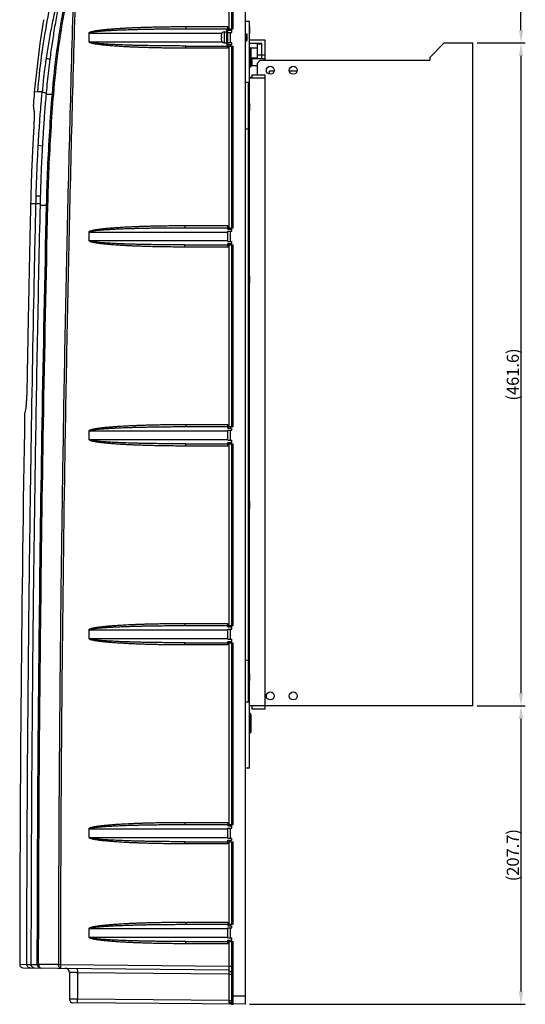
# Model space of a CAD drawing. Units: millimetres. Extents: x -1 to 4792, y -2 to 1998.
# Drawn here: x 3902 to 4254, y 892 to 1577 of the extents above; entities that cross this region are included whole.
import ezdxf

# ---------------------------------------------------------------- set-up
doc = ezdxf.new("R2010")
doc.units = ezdxf.units.MM
doc.dimstyles.get("Standard").update_dxf_attribs({"dimscale": 3, "dimtxt": 2.8, "dimasz": 3, "dimexe": 1, "dimexo": 1, "dimgap": 0.5, "dimtad": 1, "dimdec": 1, "dimzin": 0, "dimdsep": 46, "dimtxsty": 'Standard', "dimcen": -1, "dimclrd": 7, "dimclre": 7, "dimclrt": 7, "dimadec": 0, "dimazin": 0, "dimtfac": 1, "dimtdec": 1, "dimtmove": 0, "dimatfit": 3, "dimfxl": 0, "dimtolj": 1, "dimtzin": 0, "dimarcsym": 0})

# ---------------------------------------------------------------- blocks, each defined once
blk = doc.blocks.new('*D48')
at = {"color": 7, "lineweight": -2}
for p, q in [((4220.29, 1099.41), (4253.88, 1099.41)), ((4250.88, 1090.41), (4250.88, 900.71)), ((4061.79, 891.71), (4253.88, 891.71))]:
    blk.add_line(p, q, dxfattribs=at)
at = {"color": 7}
for points in [[(4249.38, 1090.41), (4252.38, 1090.41), (4250.88, 1099.41)], [(4249.38, 900.71), (4252.38, 900.71), (4250.88, 891.71)]]:
    blk.add_solid(points, dxfattribs=at)
at = {"layer": 'DEFPOINTS', "color": 0}
for p in [(4217.29, 1099.41), (4058.79, 891.71), (4250.88, 891.71)]:
    blk.add_point(p, dxfattribs=at)
at = {"color": 7, "insert": (4245.18, 995.56), "char_height": 8.4, "attachment_point": 5, "rotation": 90}
blk.add_mtext('\\A1;(207.7)', dxfattribs=at)
blk = doc.blocks.new('*D49')
at = {"color": 7, "lineweight": -2}
for p, q in [((4061.79, 1642.51), (4253.88, 1642.51)), ((4250.88, 1570.01), (4250.88, 1633.51)), ((4220.29, 1561.01), (4253.88, 1561.01))]:
    blk.add_line(p, q, dxfattribs=at)
at = {"color": 7}
for points in [[(4249.38, 1633.51), (4252.38, 1633.51), (4250.88, 1642.51)], [(4249.38, 1570.01), (4252.38, 1570.01), (4250.88, 1561.01)]]:
    blk.add_solid(points, dxfattribs=at)
at = {"layer": 'DEFPOINTS', "color": 0}
for p in [(4058.79, 1642.51), (4250.88, 1642.51), (4217.29, 1561.01)]:
    blk.add_point(p, dxfattribs=at)
at = {"color": 7, "insert": (4245.18, 1601.76), "char_height": 8.4, "attachment_point": 5, "rotation": 90}
blk.add_mtext('\\A1;(81.5)', dxfattribs=at)
blk = doc.blocks.new('*D50')
at = {"color": 7, "lineweight": -2}
for p, q in [((4220.29, 1561.01), (4253.88, 1561.01)), ((4250.88, 1552.01), (4250.88, 1108.41)), ((4220.29, 1099.41), (4253.88, 1099.41))]:
    blk.add_line(p, q, dxfattribs=at)
at = {"color": 7}
for points in [[(4249.38, 1552.01), (4252.38, 1552.01), (4250.88, 1561.01)], [(4249.38, 1108.41), (4252.38, 1108.41), (4250.88, 1099.41)]]:
    blk.add_solid(points, dxfattribs=at)
at = {"layer": 'DEFPOINTS', "color": 0}
for p in [(4217.29, 1561.01), (4217.29, 1099.41), (4250.88, 1099.41)]:
    blk.add_point(p, dxfattribs=at)
at = {"color": 7, "insert": (4245.18, 1330.21), "char_height": 8.4, "attachment_point": 5, "rotation": 90}
blk.add_mtext('\\A1;(461.6)', dxfattribs=at)

msp = doc.modelspace()

# ---------------------------------------------------------------- linework, layer by layer
at = {"color": 7, "linetype": 'Continuous'}
for p, q in [((4049.39, 1570.91), (4049.39, 1641.42)), ((4050.38, 1570.91), (4050.38, 1642.42)), ((4058.79, 1642.51), (4058.79, 891.71)), ((4047.51, 1619.22), (4047.51, 1570.91)), ((4017.38, 1572.43), (4046.69, 1572.43)), ((4017.48, 1570.91), (4050.38, 1570.91)), ((4045.69, 1569.91), (4045.69, 1559.91)), ((4045.69, 1569.91), (4049.39, 1569.91)), ((4046.69, 1568.45), (4046.69, 1572.43)), ((4048.66, 1569.91), (4048.66, 1570.91)), ((4049.39, 1568.41), (4049.39, 1569.91)), ((4061.79, 1576.01), (4058.79, 1576.01)), ((4061.79, 1056.11), (4061.79, 1576.01)), ((4061.79, 1572.41), (4062.09, 1572.41)), ((4062.09, 1567.61), (4062.09, 1572.41)), ((3950.07, 1567.91), (4042.6, 1567.91)), ((3950.07, 1562.09), (3950.07, 1567.74)), ((4042.19, 1566.64), (4042.19, 1565.41)), ((4042.19, 1565.41), (4042.21, 1565.41)), ((4042.19, 1564.41), (4042.19, 1563.18)), ((4042.21, 1564.41), (4042.19, 1564.41)), ((4042.2, 1566.91), (4042.21, 1566.91)), ((4044.19, 1568.71), (4044.19, 1561.11)), ((4044.19, 1568.71), (4045.69, 1568.71)), ((4046.69, 1561.41), (4046.69, 1568.41)), ((4046.69, 1568.41), (4049.39, 1568.41)), ((4048.66, 1561.41), (4048.66, 1568.41)), ((4058.79, 1567.41), (4059.79, 1567.41)), ((4059.79, 1562.41), (4059.79, 1567.41)), ((4060.29, 1566.91), (4059.79, 1567.41)), ((4060.29, 1562.91), (4060.29, 1566.91)), ((4061.79, 1567.61), (4062.09, 1567.61)), ((4072.79, 1563.01), (4061.79, 1563.01)), ((4072.79, 1549.01), (4072.79, 1563.01)), ((3950.07, 1561.91), (4042.6, 1561.91)), ((4046.69, 1557.39), (4017.38, 1557.39)), ((4017.48, 1558.91), (4050.38, 1558.91)), ((4042.21, 1562.91), (4042.2, 1562.91)), ((4044.19, 1561.11), (4045.69, 1561.11)), ((4045.69, 1559.91), (4049.39, 1559.91)), ((4046.69, 1561.41), (4049.39, 1561.41)), ((4046.69, 1557.39), (4046.69, 1561.38)), ((4047.39, 1558.91), (4047.39, 1432.41)), ((4048.66, 1558.91), (4048.66, 1559.91)), ((4049.39, 1559.91), (4049.39, 1561.41)), ((4049.39, 1432.41), (4049.39, 1558.91)), ((4050.38, 1432.41), (4050.38, 1558.91)), ((4058.79, 1562.41), (4059.79, 1562.41)), ((4060.29, 1562.91), (4059.79, 1562.41)), ((4070.49, 1560.71), (4061.79, 1560.71)), ((4062.53, 1557.55), (4061.79, 1557.95)), ((4062.53, 1557.55), (4062.53, 1544.27)), ((4067.29, 1557.51), (4062.53, 1557.51)), ((4062.79, 1557.11), (4062.79, 1544.71)), ((4067.29, 1550.01), (4067.29, 1560.21)), ((4070.49, 1560.21), (4067.29, 1560.21)), ((4070.49, 1550.01), (4070.49, 1560.71)), ((4197.29, 1561.01), (4187.29, 1551.01)), ((4197.29, 1561.01), (4217.29, 1561.01)), ((4217.29, 1099.41), (4217.29, 1561.01)), ((3920.21, 1550.65), (3922.76, 1549.61)), ((4062.79, 1550.69), (4067.29, 1550.69)), ((4062.79, 1550.2), (4067.29, 1550.2)), ((4063.49, 1550.01), (4063.49, 1545.01)), ((4072.79, 1550.01), (4063.49, 1550.01)), ((4072.79, 1552.51), (4067.29, 1552.51)), ((4187.29, 1551.01), (4187.29, 1549.01)), ((4062.53, 1544.27), (4061.79, 1543.87)), ((4067.29, 1545.01), (4063.49, 1545.01)), ((4069.29, 1549.01), (4067.29, 1547.01)), ((4067.29, 1538.71), (4067.29, 1547.01)), ((4069.29, 1549.01), (4187.29, 1549.01)), ((4063.49, 1536.91), (4061.79, 1536.91)), ((4072.79, 1536.41), (4061.79, 1536.41)), ((4063.49, 1538.71), (4063.49, 1536.41)), ((4072.79, 1538.71), (4063.49, 1538.71)), ((4072.79, 1097.11), (4072.79, 1538.71)), ((4075.79, 1539.36), (4075.79, 1541.51)), ((4075.79, 1541.51), (4078.94, 1541.51)), ((4089.64, 1541.51), (4094.94, 1541.51)), ((4061.09, 1533.41), (4058.79, 1533.41)), ((4061.09, 1102.41), (4061.09, 1533.41)), ((3914.13, 1526.9), (3911.94, 1526.69)), ((3917.42, 1526.9), (3914.13, 1526.9)), ((3917.42, 1526.9), (3920.22, 1526.11)), ((3920.13, 1525.39), (3924.51, 1525.39)), ((3911.93, 1513.73), (3911.3, 1517.99)), ((4061.79, 1518.81), (4062.09, 1518.81)), ((4062.09, 1514.01), (4062.09, 1518.81)), ((4061.79, 1514.01), (4062.09, 1514.01)), ((4061.79, 1501.01), (4058.79, 1501.01)), ((3914.7, 1489.89), (3917.46, 1489.5)), ((3913.24, 1454.69), (3916, 1454.62)), ((3909.62, 1449.37), (3913.11, 1449.37)), ((3913.11, 1449.37), (3915.87, 1449.31)), ((3915.94, 1448.15), (3920.5, 1448.15)), ((4016.79, 1433.89), (4046.69, 1433.89)), ((4046.69, 1431.41), (4046.69, 1433.89)), ((3950.07, 1429.41), (4046.69, 1429.41)), ((3950.07, 1423.58), (3950.07, 1429.27)), ((4016.88, 1432.41), (4050.38, 1432.41)), ((4046.69, 1431.41), (4049.39, 1431.41)), ((4046.69, 1422.91), (4046.69, 1429.91)), ((4046.69, 1429.91), (4049.39, 1429.91)), ((4048.66, 1431.41), (4048.66, 1432.41)), ((4048.66, 1422.91), (4048.66, 1429.91)), ((4049.39, 1429.91), (4049.39, 1431.41)), ((3950.07, 1423.41), (4046.69, 1423.41)), ((4016.88, 1420.41), (4050.38, 1420.41)), ((4046.69, 1422.91), (4049.39, 1422.91)), ((4046.69, 1418.93), (4046.69, 1421.41)), ((4046.69, 1421.41), (4049.39, 1421.41)), ((4047.39, 1420.41), (4047.39, 1293.91)), ((4048.66, 1420.41), (4048.66, 1421.41)), ((4049.39, 1421.41), (4049.39, 1422.91)), ((4049.39, 1293.91), (4049.39, 1420.41)), ((4050.38, 1293.91), (4050.38, 1420.41)), ((4046.69, 1418.93), (4016.79, 1418.93)), ((4061.79, 1398.81), (4062.09, 1398.81)), ((4062.09, 1394.01), (4062.09, 1398.81)), ((4061.79, 1394.01), (4062.09, 1394.01)), ((3950.07, 1290.91), (4046.69, 1290.91)), ((3950.07, 1285.09), (3950.07, 1290.74)), ((4017.38, 1295.43), (4046.69, 1295.43)), ((4017.48, 1293.91), (4050.38, 1293.91)), ((4046.69, 1292.91), (4046.69, 1295.43)), ((4046.69, 1292.91), (4049.39, 1292.91)), ((4046.69, 1284.41), (4046.69, 1291.41)), ((4046.69, 1291.41), (4049.39, 1291.41)), ((4048.66, 1292.91), (4048.66, 1293.91)), ((4048.66, 1284.41), (4048.66, 1291.41)), ((4049.39, 1291.41), (4049.39, 1292.91)), ((3950.07, 1284.91), (4046.69, 1284.91)), ((4046.69, 1284.41), (4049.39, 1284.41)), ((4046.69, 1280.39), (4046.69, 1282.91)), ((4046.69, 1282.91), (4049.39, 1282.91)), ((4048.66, 1281.91), (4048.66, 1282.91)), ((4049.39, 1282.91), (4049.39, 1284.41)), ((4046.69, 1280.39), (4017.38, 1280.39)), ((4017.48, 1281.91), (4050.38, 1281.91)), ((4047.39, 1281.91), (4047.39, 1155.41)), ((4049.39, 1155.41), (4049.39, 1281.91)), ((4050.38, 1155.41), (4050.38, 1281.91)), ((4061.79, 1241.81), (4062.09, 1241.81)), ((4062.09, 1237.01), (4062.09, 1241.81)), ((4061.79, 1237.01), (4062.09, 1237.01)), ((3950.07, 1152.41), (4046.69, 1152.41)), ((3950.07, 1146.58), (3950.07, 1152.27)), ((4016.79, 1156.89), (4046.69, 1156.89)), ((4016.88, 1155.41), (4050.38, 1155.41)), ((4046.69, 1154.41), (4046.69, 1156.89)), ((4046.69, 1154.41), (4049.39, 1154.41)), ((4046.69, 1145.91), (4046.69, 1152.91)), ((4046.69, 1152.91), (4049.39, 1152.91)), ((4048.66, 1154.41), (4048.66, 1155.41)), ((4048.66, 1145.91), (4048.66, 1152.91)), ((4049.39, 1152.91), (4049.39, 1154.41)), ((3950.07, 1146.41), (4046.69, 1146.41)), ((4046.69, 1145.91), (4049.39, 1145.91)), ((4049.39, 1144.41), (4049.39, 1145.91)), ((4046.69, 1141.93), (4016.79, 1141.93)), ((4016.88, 1143.41), (4050.38, 1143.41)), ((4046.69, 1141.93), (4046.69, 1144.41)), ((4046.69, 1144.41), (4049.39, 1144.41)), ((4047.39, 1143.41), (4047.39, 1016.91)), ((4048.66, 1143.41), (4048.66, 1144.41)), ((4049.39, 1016.91), (4049.39, 1143.41)), ((4050.38, 1016.91), (4050.38, 1143.41)), ((4061.79, 1131.11), (4058.79, 1131.11)), ((4061.79, 1121.81), (4062.09, 1121.81)), ((4062.09, 1117.01), (4062.09, 1121.81)), ((4061.79, 1117.01), (4062.09, 1117.01)), ((4058.79, 1102.41), (4061.09, 1102.41)), ((4217.29, 1099.41), (4061.79, 1099.41)), ((4063.49, 1099.41), (4063.49, 1097.11)), ((4072.79, 1097.11), (4063.49, 1097.11)), ((4062.53, 1093.95), (4061.79, 1094.35)), ((4062.53, 1093.95), (4062.53, 1080.67)), ((4062.79, 1093.51), (4062.79, 1081.11)), ((4062.53, 1080.67), (4061.79, 1080.27)), ((4061.79, 1056.11), (4058.79, 1056.11)), ((4016.79, 1018.39), (4046.69, 1018.39)), ((4016.88, 1016.91), (4050.38, 1016.91)), ((4046.69, 1018.39), (4046.69, 1015.91)), ((4046.69, 1015.91), (4049.39, 1015.91)), ((4048.66, 1015.91), (4048.66, 1016.91)), ((4049.39, 1014.41), (4049.39, 1015.91)), ((3950.07, 1013.91), (4046.69, 1013.91)), ((3950.07, 1008.08), (3950.07, 1013.77)), ((3950.07, 1007.91), (4046.69, 1007.91)), ((4046.69, 1007.41), (4046.69, 1014.41)), ((4046.69, 1014.41), (4049.39, 1014.41)), ((4048.66, 1007.41), (4048.66, 1014.41)), ((4046.69, 1003.43), (4016.79, 1003.43)), ((4016.88, 1004.91), (4050.38, 1004.91)), ((4046.69, 1007.41), (4049.39, 1007.41)), ((4046.69, 1003.43), (4046.69, 1005.91)), ((4046.69, 1005.91), (4049.39, 1005.91)), ((4047.39, 1004.91), (4047.39, 947.41)), ((4048.66, 1004.91), (4048.66, 1005.91)), ((4049.39, 1005.91), (4049.39, 1007.41)), ((4049.39, 947.41), (4049.39, 1004.91)), ((4050.38, 947.41), (4050.38, 1004.91)), ((4017.38, 948.93), (4046.69, 948.93)), ((4017.48, 947.41), (4050.38, 947.41)), ((4046.69, 948.93), (4046.69, 946.41)), ((4046.69, 946.41), (4049.39, 946.41)), ((4048.66, 946.41), (4048.66, 947.41)), ((4049.39, 944.91), (4049.39, 946.41)), ((3950.07, 944.41), (4046.69, 944.41)), ((3950.07, 938.59), (3950.07, 944.24)), ((4046.69, 944.91), (4049.39, 944.91)), ((4046.69, 937.91), (4046.69, 944.91)), ((4048.66, 937.91), (4048.66, 944.91)), ((3950.07, 938.41), (4046.69, 938.41)), ((4046.69, 933.89), (4017.38, 933.89)), ((4017.48, 935.41), (4050.38, 935.41)), ((4046.69, 937.91), (4049.39, 937.91)), ((4046.69, 936.41), (4049.39, 936.41)), ((4046.69, 933.89), (4046.69, 936.41)), ((4047.39, 935.41), (4047.39, 918.31)), ((4048.66, 935.41), (4048.66, 936.41)), ((4049.39, 936.41), (4049.39, 937.91)), ((4049.39, 892.79), (4049.39, 935.41)), ((4050.38, 897.71), (4050.38, 935.41)), ((3901.77, 919.56), (3906.73, 919.52)), ((3906.73, 919.52), (3909.6, 919.5)), ((3909.6, 919.5), (3914.03, 919.46)), ((3914.03, 919.46), (3914.96, 919.46)), ((3928.74, 919.34), (3914.96, 919.46)), ((3928.74, 919.34), (3930.12, 919.33)), ((3930.12, 919.33), (4047.39, 918.31)), ((3904.24, 917.06), (4047.27, 915.81)), ((3936.39, 913.81), (3936.39, 895.26)), ((3941.97, 913.73), (3941.97, 895.23)), ((4047.4, 912.81), (3941.97, 913.73)), ((4047.27, 915.81), (4049.39, 913.67)), ((4047.39, 918.31), (4049.39, 918.31)), ((4047.4, 912.81), (4049.39, 912.81)), ((4047.4, 912.81), (4047.4, 894.31)), ((4058.79, 891.71), (3938.87, 892.76)), ((4047.4, 894.31), (3941.97, 895.23)), ((4047.4, 894.31), (4049.39, 894.31)), ((4047.4, 893.49), (4049.39, 892.78)), ((4049.39, 897.71), (4058.79, 897.71)), ((4050.38, 894.16), (4050.38, 897.71)), ((4050.38, 891.79), (4050.38, 894.16))]:
    msp.add_line(p, q, dxfattribs=at)
msp.add_lwpolyline([(3918.34, 1577.21), (3915.71, 1560.68), (3911.94, 1526.68)], dxfattribs=at)
for centre in [(4076.29, 1542.01), (4092.29, 1542.01), (4076.29, 1106.41), (4092.29, 1106.41)]:
    msp.add_circle(centre, 2.75, dxfattribs=at)
for centre, radius, start, end in [((4044.19, 1566.71), 2, 90, 174.26083), ((4044.19, 1563.11), 2, 185.73917, 270), ((4062.29, 1557.11), 0.5, 0, 61.50436), ((4062.29, 1544.71), 0.5, 298.49564, 0), ((5357.13, 1416.33), 1449.4, 175.63227, 175.97821), ((28367.36, 891.71), 24465.61, 179.036773, 179.934775), ((4062.29, 1093.51), 0.5, 0, 61.50436), ((4062.29, 1081.11), 0.5, 298.49564, 0), ((3904.27, 919.56), 2.5, 179.93477, 269.5), ((3933.39, 913.81), 3, 0.00001, 89.5), ((3938.89, 895.26), 2.5, 180, 269.5), ((4050.39, 892.79), 1, 180, 269.5)]:
    msp.add_arc(centre, radius, start, end, dxfattribs=at)
for points, start_tangent, end_tangent in [([(3932.16, 1623.83), (3920.73, 1576.16), (3914.13, 1526.9)], (-0.282933, -0.95914), (-0.08353, -0.996505)), ([(3924.51, 1525.39), (3927.72, 1555.42), (3932.48, 1585.27), (3938.79, 1614.82)], (0.080483, 0.996756), (0.234432, 0.972133)), ([(3925.43, 1525.25), (3928.63, 1555.16), (3933.37, 1584.9), (3939.66, 1614.36)], (0.0805, 0.996755), (0.234476, 0.972122)), ([(3939.66, 1614.36), (3935.03, 1440.52), (3931.67, 1266.73), (3929.57, 1093), (3929.25, 1050.22)], (-0.030273, -0.999542), (-0.006637, -0.999978)), ([(3941.04, 1614.32), (3936.41, 1440.49), (3933.05, 1266.71), (3931.11, 1110.23)], (-0.030266, -0.999542), (-0.009148, -0.999958)), ([(3926.58, 1584.71), (3924.14, 1573.42), (3922.02, 1562.06), (3920.21, 1550.65)], (-0.224504, -0.974473), (-0.143528, -0.989646)), ([(3928.14, 1583.75), (3926.12, 1572.39), (3924.33, 1561.01), (3922.76, 1549.61)], (-0.184741, -0.982787), (-0.126828, -0.991925)), ([(3950.07, 1567.74), (3950.12, 1568.12), (3950.43, 1568.44), (3950.92, 1568.64), (3951.44, 1568.84), (3952, 1569), (3952.59, 1569.15), (3953.21, 1569.29), (3953.85, 1569.41), (3954.52, 1569.54), (3955.22, 1569.65), (3955.96, 1569.77), (3956.73, 1569.88), (3957.54, 1569.99), (3958.41, 1570.1), (3959.35, 1570.21), (3960.37, 1570.32), (3961.48, 1570.43), (3962.7, 1570.55), (3964.03, 1570.67), (3965.5, 1570.8), (3967.11, 1570.92), (3968.87, 1571.05), (3970.78, 1571.18), (3972.86, 1571.3), (3975.13, 1571.43), (3977.6, 1571.56), (3980.24, 1571.68), (3982.97, 1571.8), (3985.79, 1571.9), (3988.73, 1572), (3991.86, 1572.1), (3995.22, 1572.18), (3998.86, 1572.26), (4002.85, 1572.33), (4007.23, 1572.38), (4012.06, 1572.42), (4017.38, 1572.43)], (-0.137839, 0.990455), (1, 0)), ([(3952.42, 1568.69), (3953.04, 1568.78), (3953.68, 1568.87), (3954.35, 1568.96), (3955.05, 1569.04), (3955.78, 1569.12), (3956.54, 1569.19), (3957.35, 1569.26), (3958.21, 1569.34), (3959.14, 1569.41), (3960.15, 1569.49), (3961.25, 1569.56), (3962.45, 1569.64), (3963.77, 1569.72), (3965.23, 1569.81), (3966.82, 1569.89), (3968.57, 1569.97), (3970.48, 1570.06), (3972.56, 1570.15), (3974.82, 1570.23), (3977.29, 1570.32), (3979.95, 1570.4), (3982.71, 1570.48), (3985.56, 1570.55), (3988.53, 1570.62), (3991.68, 1570.68), (3995.07, 1570.74), (3998.75, 1570.79), (4002.77, 1570.84), (4007.2, 1570.88), (4012.08, 1570.9), (4017.48, 1570.91)], (0.986313, 0.164881), (1, 0)), ([(4017.38, 1572.43), (4017.39, 1571.67), (4017.43, 1571.12), (4017.48, 1570.91)], (0, -1), (1, 0)), ([(3950.12, 1567.91), (3950.35, 1568.16), (3950.77, 1568.33), (3951.28, 1568.47), (3951.84, 1568.58), (3952.42, 1568.69)], (0.406735, 0.913546), (0.986313, 0.164881)), ([(4042.2, 1566.79), (4042.19, 1566.73)], (-0.069185, -0.997604), (-0.042298, -0.999105)), ([(4042.19, 1566.73), (4042.19, 1566.64)], (-0.042298, -0.999105), (0, -1)), ([(4042.19, 1563.18), (4042.19, 1563.09)], (0, -1), (0.042298, -0.999105)), ([(4042.19, 1563.09), (4042.2, 1563.03)], (0.042298, -0.999105), (0.069185, -0.997604)), ([(4042.21, 1566.91), (4042.2, 1566.82)], (-0.126936, -0.991911), (-0.084669, -0.996409)), ([(4042.2, 1566.82), (4042.2, 1566.79)], (-0.084669, -0.996409), (-0.069185, -0.997604)), ([(4042.21, 1565.41), (4042.2, 1565.29)], (-0.031976, -0.999489), (-0.021788, -0.999763)), ([(4042.2, 1565.29), (4042.2, 1565.16), (4042.2, 1565.04), (4042.2, 1564.91), (4042.2, 1564.79), (4042.2, 1564.66), (4042.2, 1564.54)], (-0.021788, -0.999763), (0.021788, -0.999763)), ([(4042.2, 1564.54), (4042.21, 1564.41)], (0.021788, -0.999763), (0.031976, -0.999489)), ([(4042.2, 1563.03), (4042.2, 1563)], (0.069185, -0.997604), (0.084669, -0.996409)), ([(4042.2, 1563), (4042.21, 1562.91)], (0.084669, -0.996409), (0.126936, -0.991911)), ([(4017.38, 1557.39), (4011.64, 1557.41), (4006.26, 1557.45), (4001.31, 1557.52), (3996.79, 1557.61), (3992.68, 1557.71), (3988.94, 1557.81), (3985.53, 1557.93), (3982.41, 1558.05), (3979.54, 1558.17), (3976.88, 1558.3), (3974.4, 1558.43), (3972.06, 1558.57), (3969.83, 1558.71), (3967.73, 1558.86), (3965.76, 1559.01), (3963.95, 1559.16), (3962.29, 1559.31), (3960.77, 1559.46), (3959.37, 1559.61), (3958.08, 1559.77), (3956.88, 1559.93), (3955.74, 1560.09), (3954.67, 1560.26), (3953.68, 1560.44), (3952.79, 1560.63), (3951.98, 1560.84), (3951.19, 1561.05), (3950.43, 1561.45), (3950.07, 1562.09)], (-1, 0.000001), (-0.214892, 0.976638)), ([(4017.48, 1558.91), (4011.79, 1558.92), (4006.45, 1558.95), (4001.53, 1559), (3997.04, 1559.05), (3992.94, 1559.12), (3989.22, 1559.19), (3985.82, 1559.26), (3982.71, 1559.34), (3979.85, 1559.42), (3977.2, 1559.51), (3974.72, 1559.59), (3972.39, 1559.68), (3970.16, 1559.78), (3968.06, 1559.87), (3966.1, 1559.97), (3964.28, 1560.07), (3962.61, 1560.17), (3961.09, 1560.27), (3959.68, 1560.37), (3958.39, 1560.47), (3957.18, 1560.58), (3956.04, 1560.68), (3954.97, 1560.79), (3953.97, 1560.91), (3953.07, 1561.03), (3952.25, 1561.16), (3951.47, 1561.31), (3950.68, 1561.53), (3950.12, 1561.91)], (-1, 0), (-0.6869, 0.726752)), ([(4017.38, 1557.39), (4017.39, 1558.15), (4017.43, 1558.71), (4017.48, 1558.91)], (0, 1), (1, 0)), ([(3920.19, 1550.65), (3919.82, 1548.02), (3919.13, 1542.75), (3918.2, 1534.82), (3917.66, 1529.54), (3917.42, 1526.9)], (-0.141876, -0.989884), (-0.08977, -0.995963)), ([(3922.76, 1549.61), (3921.81, 1541.78), (3920.96, 1533.94), (3920.22, 1526.11)], (-0.12683, -0.991925), (-0.088316, -0.996092)), ([(3914.7, 1489.89), (3914.95, 1494.01), (3915.47, 1502.25), (3916.38, 1514.59), (3917.06, 1522.8), (3917.42, 1526.9)], (0.05666, 0.998394), (0.089777, 0.995962)), ([(3920.13, 1525.39), (3919.15, 1513.45), (3918.29, 1501.48), (3917.56, 1489.5)], (-0.087184, -0.996192), (-0.056009, -0.99843)), ([(3920.22, 1526.11), (3920.18, 1525.74), (3920.15, 1525.39)], (-0.088165, -0.996106), (-0.086797, -0.996226)), ([(3920.5, 1448.15), (3921.34, 1473.94), (3922.68, 1499.69), (3924.51, 1525.39)], (0.023295, 0.999729), (0.080498, 0.996755)), ([(3921.42, 1448.13), (3922.27, 1473.87), (3923.61, 1499.58), (3925.43, 1525.25)], (0.0233, 0.999729), (0.080495, 0.996755)), ([(3924.51, 1525.39), (3924.68, 1525.35), (3924.99, 1525.3), (3925.43, 1525.25)], (0.929638, -0.368474), (0.993355, -0.11509)), ([(3911.61, 1499.03), (3911.79, 1502.42), (3911.92, 1505.65), (3912, 1508.53), (3912.03, 1510.91), (3912.03, 1511.92), (3912.02, 1512.33), (3912.01, 1512.75)], (0.057139, 0.998366), (-0.038368, 0.999264)), ([(3912.01, 1512.75), (3912, 1512.93), (3911.99, 1513.08), (3911.97, 1513.35), (3911.93, 1513.73)], (-0.038368, 0.999264), (-0.146707, 0.98918)), ([(3910.86, 1484.73), (3910.87, 1484.87), (3910.88, 1485.01), (3910.89, 1485.27), (3910.91, 1485.77), (3910.94, 1486.28), (3910.96, 1486.74), (3911.01, 1487.7), (3911.05, 1488.59), (3911.15, 1490.45), (3911.23, 1492.16), (3911.43, 1495.73), (3911.61, 1499.03)], (0.047259, 0.998883), (0.057139, 0.998366)), ([(3913.24, 1454.69), (3913.35, 1458.6), (3913.61, 1466.43), (3914.1, 1478.16), (3914.49, 1485.98), (3914.7, 1489.89)], (0.026606, 0.999646), (0.056655, 0.998394)), ([(3917.56, 1489.5), (3916.96, 1477.88), (3916.48, 1466.25), (3916.11, 1454.61)], (-0.05601, -0.99843), (-0.027202, -0.99963)), ([(3909.62, 1449.37), (3909.85, 1457.98), (3910.1, 1465.93), (3910.42, 1474.54), (3910.59, 1478.67), (3910.76, 1482.48), (3910.79, 1483.09), (3910.81, 1483.65), (3910.84, 1484.21), (3910.85, 1484.48), (3910.86, 1484.73)], (0.022828, 0.999739), (0.047259, 0.998883)), ([(3913.11, 1449.37), (3913.13, 1450.26), (3913.17, 1452.03), (3913.21, 1453.8), (3913.24, 1454.69)], (0.022908, 0.999738), (0.026597, 0.999646)), ([(3916.11, 1454.61), (3916.04, 1451.96), (3915.97, 1449.31)], (-0.027204, -0.99963), (-0.023715, -0.999719)), ([(3907.32, 1337.17), (3907.32, 1337.45), (3907.33, 1337.72), (3907.34, 1338.22), (3907.36, 1339.2), (3907.37, 1340.17), (3907.39, 1341.07), (3907.43, 1342.95), (3907.46, 1344.68), (3907.52, 1348.28), (3907.59, 1351.61), (3907.65, 1355.22), (3907.72, 1358.55), (3907.84, 1364.95), (3908.07, 1376.36), (3908.28, 1386.9), (3908.49, 1397.43), (3908.7, 1407.16), (3909.17, 1429.11), (3909.62, 1449.37)], (0.018235, 0.999834), (0.022828, 0.999739)), ([(3909.34, 1248.71), (3909.56, 1263.51), (3911.77, 1387.42), (3913.11, 1449.37)], (0.014665, 0.999892), (0.022908, 0.999738)), ([(3915.94, 1448.15), (3912.55, 1271.96), (3910.43, 1095.73), (3909.6, 919.5)], (-0.022861, -0.999739), (-0.001115, -0.999999)), ([(3914.03, 919.46), (3914.42, 1031.42), (3915.49, 1156.86), (3917.43, 1295.77), (3920.5, 1448.15)], (0.001161, 0.999999), (0.023296, 0.999729)), ([(3914.96, 919.46), (3915.35, 1031.41), (3916.41, 1156.85), (3918.36, 1295.75), (3921.42, 1448.13)], (0.001161, 0.999999), (0.0233, 0.999729)), ([(3915.97, 1449.31), (3915.96, 1448.73), (3915.94, 1448.15)], (-0.023715, -0.999719), (-0.022956, -0.999736)), ([(3920.5, 1448.15), (3920.66, 1448.15), (3920.98, 1448.14), (3921.42, 1448.13)], (0.999397, -0.034718), (0.999698, -0.024578)), ([(3950.07, 1429.27), (3950.11, 1429.62), (3950.44, 1429.93), (3950.91, 1430.13), (3951.43, 1430.33), (3951.99, 1430.49), (3952.57, 1430.64), (3953.19, 1430.78), (3953.83, 1430.9), (3954.5, 1431.03), (3955.2, 1431.14), (3955.93, 1431.26), (3956.7, 1431.37), (3957.52, 1431.47), (3958.39, 1431.58), (3959.32, 1431.69), (3960.34, 1431.81), (3961.45, 1431.92), (3962.67, 1432.04), (3964, 1432.16), (3965.46, 1432.28), (3967.06, 1432.4), (3968.8, 1432.53), (3970.7, 1432.65), (3972.76, 1432.78), (3975, 1432.91), (3977.44, 1433.03), (3980.05, 1433.15), (3982.75, 1433.27), (3985.54, 1433.37), (3988.45, 1433.47), (3991.54, 1433.56), (3994.86, 1433.64), (3998.47, 1433.72), (4002.41, 1433.79), (4006.74, 1433.84), (4011.52, 1433.88), (4016.79, 1433.89)], (-0.328395, 0.944541), (1, -0.000001)), ([(4016.79, 1433.89), (4016.8, 1433.15), (4016.83, 1432.61), (4016.88, 1432.41)], (0, -1), (1, 0)), ([(3950.12, 1429.41), (3950.35, 1429.66), (3950.77, 1429.83), (3951.27, 1429.97), (3951.82, 1430.09), (3952.4, 1430.19)], (0.426224, 0.904618), (0.986201, 0.165552)), ([(3952.4, 1430.19), (3953.01, 1430.29), (3953.65, 1430.37), (3954.32, 1430.46), (3955.01, 1430.54), (3955.74, 1430.62), (3956.51, 1430.69), (3957.32, 1430.77), (3958.18, 1430.84), (3959.11, 1430.92), (3960.12, 1430.99), (3961.21, 1431.07), (3962.42, 1431.15), (3963.73, 1431.23), (3965.18, 1431.31), (3966.76, 1431.39), (3968.5, 1431.48), (3970.39, 1431.56), (3972.45, 1431.65), (3974.69, 1431.74), (3977.13, 1431.82), (3979.76, 1431.91), (3982.49, 1431.98), (3985.3, 1432.06), (3988.24, 1432.12), (3991.35, 1432.18), (3994.7, 1432.24), (3998.34, 1432.29), (4002.33, 1432.34), (4006.71, 1432.38), (4011.54, 1432.4), (4016.88, 1432.41)], (0.986201, 0.165552), (1, 0)), ([(4016.79, 1418.93), (4011.06, 1418.95), (4005.7, 1418.99), (4000.76, 1419.06), (3996.27, 1419.15), (3992.19, 1419.25), (3988.48, 1419.35), (3985.1, 1419.47), (3982.02, 1419.59), (3979.19, 1419.71), (3976.57, 1419.84), (3974.12, 1419.97), (3971.81, 1420.1), (3969.6, 1420.24), (3967.52, 1420.39), (3965.57, 1420.54), (3963.78, 1420.69), (3962.13, 1420.84), (3960.63, 1420.99), (3959.25, 1421.14), (3957.98, 1421.29), (3956.79, 1421.45), (3955.68, 1421.61), (3954.62, 1421.78), (3953.64, 1421.96), (3952.77, 1422.14), (3951.97, 1422.34), (3951.19, 1422.55), (3950.45, 1422.95), (3950.07, 1423.58)], (-1, 0.000001), (-0.245653, 0.969358)), ([(4016.88, 1420.41), (4011.2, 1420.42), (4005.87, 1420.45), (4000.96, 1420.5), (3996.49, 1420.56), (3992.43, 1420.62), (3988.73, 1420.69), (3985.36, 1420.77), (3982.29, 1420.85), (3979.46, 1420.93), (3976.85, 1421.01), (3974.41, 1421.1), (3972.1, 1421.19), (3969.9, 1421.28), (3967.82, 1421.38), (3965.87, 1421.48), (3964.07, 1421.58), (3962.42, 1421.68), (3960.92, 1421.78), (3959.53, 1421.88), (3958.26, 1421.98), (3957.07, 1422.08), (3955.95, 1422.19), (3954.89, 1422.3), (3953.9, 1422.42), (3953.01, 1422.54), (3952.21, 1422.67), (3951.44, 1422.82), (3950.66, 1423.03), (3950.12, 1423.41)], (-1, 0), (-0.67839, 0.734702)), ([(4016.79, 1418.93), (4016.8, 1419.67), (4016.83, 1420.21), (4016.88, 1420.41)], (0, 1), (1, 0)), ([(3907.06, 1322.73), (3907.13, 1326.64), (3907.19, 1330.24), (3907.23, 1332.11), (3907.26, 1333.84), (3907.27, 1334.74), (3907.29, 1335.57), (3907.3, 1336.4), (3907.31, 1336.8), (3907.32, 1336.99), (3907.32, 1337.17)], (0.017644, 0.999844), (0.018235, 0.999834)), ([(3906.44, 1309.6), (3906.45, 1309.79), (3906.47, 1309.96), (3906.5, 1310.32), (3906.57, 1311.08), (3906.65, 1312.24), (3906.73, 1313.45), (3906.87, 1316.27), (3906.98, 1319.42), (3907.06, 1322.73)], (0.102073, 0.994777), (0.017644, 0.999844)), ([(3906.24, 1308.15), (3906.32, 1308.65), (3906.4, 1309.28), (3906.42, 1309.44), (3906.44, 1309.6)], (0.194282, 0.980946), (0.102073, 0.994777)), ([(3906.24, 1308.15), (3905.32, 1303.57)], (-0.194282, -0.980946), (-0.197333, -0.980336)), ([(3950.07, 1290.74), (3950.12, 1291.12), (3950.43, 1291.44), (3950.92, 1291.64), (3951.44, 1291.84), (3952, 1292), (3952.59, 1292.15), (3953.21, 1292.29), (3953.85, 1292.41), (3954.52, 1292.54), (3955.22, 1292.65), (3955.96, 1292.77), (3956.73, 1292.88), (3957.54, 1292.99), (3958.41, 1293.1), (3959.35, 1293.21), (3960.37, 1293.32), (3961.48, 1293.43), (3962.7, 1293.55), (3964.03, 1293.67), (3965.5, 1293.8), (3967.11, 1293.92), (3968.87, 1294.05), (3970.78, 1294.18), (3972.86, 1294.3), (3975.13, 1294.43), (3977.6, 1294.56), (3980.24, 1294.68), (3982.97, 1294.8), (3985.79, 1294.9), (3988.73, 1295), (3991.86, 1295.1), (3995.22, 1295.18), (3998.86, 1295.26), (4002.85, 1295.33), (4007.23, 1295.38), (4012.06, 1295.42), (4017.38, 1295.43)], (-0.137839, 0.990455), (1, 0)), ([(3950.12, 1290.91), (3950.35, 1291.16), (3950.77, 1291.33), (3951.28, 1291.47), (3951.84, 1291.58), (3952.42, 1291.69)], (0.406735, 0.913546), (0.986313, 0.164881)), ([(3952.42, 1291.69), (3953.04, 1291.78), (3953.68, 1291.87), (3954.35, 1291.96), (3955.05, 1292.04), (3955.78, 1292.12), (3956.54, 1292.19), (3957.35, 1292.26), (3958.21, 1292.34), (3959.14, 1292.41), (3960.15, 1292.49), (3961.25, 1292.56), (3962.45, 1292.64), (3963.77, 1292.72), (3965.23, 1292.81), (3966.82, 1292.89), (3968.57, 1292.97), (3970.48, 1293.06), (3972.56, 1293.15), (3974.82, 1293.23), (3977.29, 1293.32), (3979.95, 1293.4), (3982.71, 1293.48), (3985.56, 1293.55), (3988.53, 1293.62), (3991.68, 1293.68), (3995.07, 1293.74), (3998.75, 1293.79), (4002.77, 1293.84), (4007.2, 1293.88), (4012.08, 1293.9), (4017.48, 1293.91)], (0.986313, 0.164881), (1, 0)), ([(4017.38, 1295.43), (4017.39, 1294.67), (4017.43, 1294.12), (4017.48, 1293.91)], (0, -1), (1, 0)), ([(4017.38, 1280.39), (4011.64, 1280.41), (4006.26, 1280.45), (4001.31, 1280.52), (3996.79, 1280.61), (3992.68, 1280.71), (3988.94, 1280.81), (3985.53, 1280.93), (3982.41, 1281.05), (3979.54, 1281.17), (3976.88, 1281.3), (3974.4, 1281.43), (3972.06, 1281.57), (3969.83, 1281.71), (3967.73, 1281.86), (3965.76, 1282.01), (3963.95, 1282.16), (3962.29, 1282.31), (3960.77, 1282.46), (3959.37, 1282.61), (3958.08, 1282.77), (3956.88, 1282.93), (3955.74, 1283.09), (3954.67, 1283.26), (3953.68, 1283.44), (3952.79, 1283.63), (3951.98, 1283.84), (3951.19, 1284.05), (3950.43, 1284.45), (3950.07, 1285.09)], (-1, 0.000001), (-0.214892, 0.976638)), ([(4017.48, 1281.91), (4011.79, 1281.92), (4006.45, 1281.95), (4001.53, 1282), (3997.04, 1282.05), (3992.94, 1282.12), (3989.22, 1282.19), (3985.82, 1282.26), (3982.71, 1282.34), (3979.85, 1282.42), (3977.2, 1282.51), (3974.72, 1282.59), (3972.39, 1282.68), (3970.16, 1282.78), (3968.06, 1282.87), (3966.1, 1282.97), (3964.28, 1283.07), (3962.61, 1283.17), (3961.09, 1283.27), (3959.68, 1283.37), (3958.39, 1283.47), (3957.18, 1283.58), (3956.04, 1283.68), (3954.97, 1283.79), (3953.97, 1283.91), (3953.07, 1284.03), (3952.25, 1284.16), (3951.47, 1284.31), (3950.68, 1284.53), (3950.12, 1284.91)], (-1, 0), (-0.6869, 0.726752)), ([(4017.38, 1280.39), (4017.39, 1281.15), (4017.43, 1281.71), (4017.48, 1281.91)], (0, 1), (1, 0)), ([(3909.31, 1247.23), (3909.34, 1248.71)], (0.014604, 0.999893), (0.014665, 0.999892)), ([(3908.53, 1188.73), (3909.31, 1247.23)], (0.012201, 0.999926), (0.014604, 0.999893)), ([(3907.7, 1110.23), (3908.51, 1187.23)], (0.008976, 0.99996), (0.012139, 0.999926)), ([(3908.51, 1187.23), (3908.53, 1188.73)], (0.012139, 0.999926), (0.012201, 0.999926)), ([(3950.07, 1152.27), (3950.11, 1152.62), (3950.44, 1152.93), (3950.91, 1153.13), (3951.43, 1153.33), (3951.99, 1153.49), (3952.57, 1153.64), (3953.19, 1153.78), (3953.83, 1153.9), (3954.5, 1154.03), (3955.2, 1154.14), (3955.93, 1154.26), (3956.7, 1154.37), (3957.52, 1154.47), (3958.39, 1154.58), (3959.32, 1154.69), (3960.34, 1154.81), (3961.45, 1154.92), (3962.67, 1155.04), (3964, 1155.16), (3965.46, 1155.28), (3967.06, 1155.4), (3968.8, 1155.53), (3970.7, 1155.65), (3972.76, 1155.78), (3975, 1155.91), (3977.44, 1156.03), (3980.05, 1156.15), (3982.75, 1156.27), (3985.54, 1156.37), (3988.45, 1156.47), (3991.54, 1156.56), (3994.86, 1156.64), (3998.47, 1156.72), (4002.41, 1156.79), (4006.74, 1156.84), (4011.52, 1156.88), (4016.79, 1156.89)], (-0.328395, 0.944541), (1, -0.000001)), ([(3950.12, 1152.41), (3950.35, 1152.66), (3950.77, 1152.83), (3951.27, 1152.97), (3951.82, 1153.09), (3952.4, 1153.19)], (0.426224, 0.904618), (0.986201, 0.165552)), ([(3952.4, 1153.19), (3953.01, 1153.29), (3953.65, 1153.37), (3954.32, 1153.46), (3955.01, 1153.54), (3955.74, 1153.62), (3956.51, 1153.69), (3957.32, 1153.77), (3958.18, 1153.84), (3959.11, 1153.92), (3960.12, 1153.99), (3961.21, 1154.07), (3962.42, 1154.15), (3963.73, 1154.23), (3965.18, 1154.31), (3966.76, 1154.39), (3968.5, 1154.48), (3970.39, 1154.56), (3972.45, 1154.65), (3974.69, 1154.74), (3977.13, 1154.82), (3979.76, 1154.91), (3982.49, 1154.98), (3985.3, 1155.06), (3988.24, 1155.12), (3991.35, 1155.18), (3994.7, 1155.24), (3998.34, 1155.29), (4002.33, 1155.34), (4006.71, 1155.38), (4011.54, 1155.4), (4016.88, 1155.41)], (0.986201, 0.165552), (1, 0)), ([(4016.79, 1156.89), (4016.8, 1156.15), (4016.83, 1155.61), (4016.88, 1155.41)], (0, -1), (1, 0)), ([(4016.79, 1141.93), (4011.06, 1141.95), (4005.7, 1141.99), (4000.76, 1142.06), (3996.27, 1142.15), (3992.19, 1142.25), (3988.48, 1142.35), (3985.1, 1142.47), (3982.02, 1142.59), (3979.19, 1142.71), (3976.57, 1142.84), (3974.12, 1142.97), (3971.81, 1143.1), (3969.6, 1143.24), (3967.52, 1143.39), (3965.57, 1143.54), (3963.78, 1143.69), (3962.13, 1143.84), (3960.63, 1143.99), (3959.25, 1144.14), (3957.98, 1144.29), (3956.79, 1144.45), (3955.68, 1144.61), (3954.62, 1144.78), (3953.64, 1144.96), (3952.77, 1145.14), (3951.97, 1145.34), (3951.19, 1145.55), (3950.45, 1145.95), (3950.07, 1146.58)], (-1, 0.000001), (-0.245653, 0.969358)), ([(4016.88, 1143.41), (4011.2, 1143.42), (4005.87, 1143.45), (4000.96, 1143.5), (3996.49, 1143.56), (3992.43, 1143.62), (3988.73, 1143.69), (3985.36, 1143.77), (3982.29, 1143.85), (3979.46, 1143.93), (3976.85, 1144.01), (3974.41, 1144.1), (3972.1, 1144.19), (3969.9, 1144.28), (3967.82, 1144.38), (3965.87, 1144.48), (3964.07, 1144.58), (3962.42, 1144.68), (3960.92, 1144.78), (3959.53, 1144.88), (3958.26, 1144.98), (3957.07, 1145.08), (3955.95, 1145.19), (3954.89, 1145.3), (3953.9, 1145.42), (3953.01, 1145.54), (3952.21, 1145.67), (3951.44, 1145.82), (3950.66, 1146.03), (3950.12, 1146.41)], (-1, 0), (-0.67839, 0.734702)), ([(4016.79, 1141.93), (4016.8, 1142.67), (4016.83, 1143.21), (4016.88, 1143.41)], (0, 1), (1, 0)), ([(3906.73, 919.52), (3906.8, 953.68), (3907.43, 1077.62), (3907.69, 1108.73)], (0.001142, 0.999999), (0.008915, 0.99996)), ([(3907.69, 1108.73), (3907.7, 1110.23)], (0.008915, 0.99996), (0.008976, 0.99996)), ([(3931.11, 1110.23), (3930.96, 1092.99), (3930.63, 1050.22)], (-0.009148, -0.999958), (-0.006636, -0.999978)), ([(3929.25, 1050.22), (3929.24, 1048.72)], (-0.006637, -0.999978), (-0.006574, -0.999978)), ([(3930.63, 1050.22), (3930.62, 1048.72)], (-0.006636, -0.999978), (-0.006573, -0.999978)), ([(3929.24, 1048.72), (3928.74, 919.34)], (-0.006574, -0.999978), (-0.001158, -0.999999)), ([(3930.62, 1048.72), (3930.12, 919.33)], (-0.006573, -0.999978), (-0.001157, -0.999999)), ([(3950.07, 1013.77), (3950.11, 1014.12), (3950.44, 1014.43), (3950.91, 1014.63), (3951.43, 1014.83), (3951.99, 1014.99), (3952.57, 1015.14), (3953.19, 1015.28), (3953.83, 1015.4), (3954.5, 1015.53), (3955.2, 1015.64), (3955.93, 1015.76), (3956.7, 1015.87), (3957.52, 1015.97), (3958.39, 1016.08), (3959.32, 1016.19), (3960.34, 1016.31), (3961.45, 1016.42), (3962.67, 1016.54), (3964, 1016.66), (3965.46, 1016.78), (3967.06, 1016.9), (3968.8, 1017.03), (3970.7, 1017.15), (3972.76, 1017.28), (3975, 1017.41), (3977.44, 1017.53), (3980.05, 1017.65), (3982.75, 1017.77), (3985.54, 1017.87), (3988.45, 1017.97), (3991.54, 1018.06), (3994.86, 1018.14), (3998.47, 1018.22), (4002.41, 1018.29), (4006.74, 1018.34), (4011.52, 1018.38), (4016.79, 1018.39)], (-0.328395, 0.944541), (1, -0.000001)), ([(3950.12, 1013.91), (3950.35, 1014.16), (3950.77, 1014.33), (3951.27, 1014.47), (3951.82, 1014.59), (3952.4, 1014.69)], (0.426224, 0.904618), (0.986201, 0.165552)), ([(3952.4, 1014.69), (3953.01, 1014.79), (3953.65, 1014.87), (3954.32, 1014.96), (3955.01, 1015.04), (3955.74, 1015.12), (3956.51, 1015.19), (3957.32, 1015.27), (3958.18, 1015.34), (3959.11, 1015.42), (3960.12, 1015.49), (3961.21, 1015.57), (3962.42, 1015.65), (3963.73, 1015.73), (3965.18, 1015.81), (3966.76, 1015.89), (3968.5, 1015.98), (3970.39, 1016.06), (3972.45, 1016.15), (3974.69, 1016.24), (3977.13, 1016.32), (3979.76, 1016.41), (3982.49, 1016.48), (3985.3, 1016.56), (3988.24, 1016.62), (3991.35, 1016.68), (3994.7, 1016.74), (3998.34, 1016.79), (4002.33, 1016.84), (4006.71, 1016.88), (4011.54, 1016.9), (4016.88, 1016.91)], (0.986201, 0.165552), (1, 0)), ([(4016.79, 1018.39), (4016.8, 1017.65), (4016.83, 1017.11), (4016.88, 1016.91)], (0, -1), (1, 0)), ([(4016.79, 1003.43), (4011.06, 1003.45), (4005.7, 1003.49), (4000.76, 1003.56), (3996.27, 1003.65), (3992.19, 1003.75), (3988.48, 1003.85), (3985.1, 1003.97), (3982.02, 1004.09), (3979.19, 1004.21), (3976.57, 1004.34), (3974.12, 1004.47), (3971.81, 1004.6), (3969.6, 1004.74), (3967.52, 1004.89), (3965.57, 1005.04), (3963.78, 1005.19), (3962.13, 1005.34), (3960.63, 1005.49), (3959.25, 1005.64), (3957.98, 1005.79), (3956.79, 1005.95), (3955.68, 1006.11), (3954.62, 1006.28), (3953.64, 1006.46), (3952.77, 1006.64), (3951.97, 1006.84), (3951.19, 1007.05), (3950.45, 1007.45), (3950.07, 1008.08)], (-1, 0.000001), (-0.245653, 0.969358)), ([(4016.88, 1004.91), (4011.2, 1004.92), (4005.87, 1004.95), (4000.96, 1005), (3996.49, 1005.06), (3992.43, 1005.12), (3988.73, 1005.19), (3985.36, 1005.27), (3982.29, 1005.35), (3979.46, 1005.43), (3976.85, 1005.51), (3974.41, 1005.6), (3972.1, 1005.69), (3969.9, 1005.78), (3967.82, 1005.88), (3965.87, 1005.98), (3964.07, 1006.08), (3962.42, 1006.18), (3960.92, 1006.28), (3959.53, 1006.38), (3958.26, 1006.48), (3957.07, 1006.58), (3955.95, 1006.69), (3954.89, 1006.8), (3953.9, 1006.92), (3953.01, 1007.04), (3952.21, 1007.17), (3951.44, 1007.32), (3950.66, 1007.53), (3950.12, 1007.91)], (-1, 0), (-0.67839, 0.734702)), ([(4016.79, 1003.43), (4016.8, 1004.17), (4016.83, 1004.71), (4016.88, 1004.91)], (0, 1), (1, 0)), ([(3950.07, 944.24), (3950.12, 944.62), (3950.43, 944.94), (3950.92, 945.14), (3951.44, 945.34), (3952, 945.5), (3952.59, 945.65), (3953.21, 945.79), (3953.85, 945.91), (3954.52, 946.04), (3955.22, 946.15), (3955.96, 946.27), (3956.73, 946.38), (3957.54, 946.49), (3958.41, 946.6), (3959.35, 946.71), (3960.37, 946.82), (3961.48, 946.93), (3962.7, 947.05), (3964.03, 947.17), (3965.5, 947.3), (3967.11, 947.42), (3968.87, 947.55), (3970.78, 947.68), (3972.86, 947.8), (3975.13, 947.93), (3977.6, 948.06), (3980.24, 948.18), (3982.97, 948.3), (3985.79, 948.4), (3988.73, 948.5), (3991.86, 948.6), (3995.22, 948.68), (3998.86, 948.76), (4002.85, 948.83), (4007.23, 948.88), (4012.06, 948.92), (4017.38, 948.93)], (-0.137839, 0.990455), (1, 0)), ([(3952.42, 945.19), (3953.04, 945.28), (3953.68, 945.37), (3954.35, 945.46), (3955.05, 945.54), (3955.78, 945.62), (3956.54, 945.69), (3957.35, 945.76), (3958.21, 945.84), (3959.14, 945.91), (3960.15, 945.99), (3961.25, 946.06), (3962.45, 946.14), (3963.77, 946.22), (3965.23, 946.31), (3966.82, 946.39), (3968.57, 946.47), (3970.48, 946.56), (3972.56, 946.65), (3974.82, 946.73), (3977.29, 946.82), (3979.95, 946.9), (3982.71, 946.98), (3985.56, 947.05), (3988.53, 947.12), (3991.68, 947.18), (3995.07, 947.24), (3998.75, 947.29), (4002.77, 947.34), (4007.2, 947.38), (4012.08, 947.4), (4017.48, 947.41)], (0.986313, 0.164881), (1, 0)), ([(4017.38, 948.93), (4017.39, 948.17), (4017.43, 947.62), (4017.48, 947.41)], (0, -1), (1, 0)), ([(3950.12, 944.41), (3950.35, 944.66), (3950.77, 944.83), (3951.28, 944.97), (3951.84, 945.08), (3952.42, 945.19)], (0.406735, 0.913546), (0.986313, 0.164881)), ([(4017.38, 933.89), (4011.64, 933.91), (4006.26, 933.95), (4001.31, 934.02), (3996.79, 934.11), (3992.68, 934.21), (3988.94, 934.31), (3985.53, 934.43), (3982.41, 934.55), (3979.54, 934.67), (3976.88, 934.8), (3974.4, 934.93), (3972.06, 935.07), (3969.83, 935.21), (3967.73, 935.36), (3965.76, 935.51), (3963.95, 935.66), (3962.29, 935.81), (3960.77, 935.96), (3959.37, 936.11), (3958.08, 936.27), (3956.88, 936.43), (3955.74, 936.59), (3954.67, 936.76), (3953.68, 936.94), (3952.79, 937.13), (3951.98, 937.34), (3951.19, 937.55), (3950.43, 937.95), (3950.07, 938.59)], (-1, 0.000001), (-0.214892, 0.976638)), ([(4017.48, 935.41), (4011.79, 935.42), (4006.45, 935.45), (4001.53, 935.5), (3997.04, 935.55), (3992.94, 935.62), (3989.22, 935.69), (3985.82, 935.76), (3982.71, 935.84), (3979.85, 935.92), (3977.2, 936.01), (3974.72, 936.09), (3972.39, 936.18), (3970.16, 936.28), (3968.06, 936.37), (3966.1, 936.47), (3964.28, 936.57), (3962.61, 936.67), (3961.09, 936.77), (3959.68, 936.87), (3958.39, 936.97), (3957.18, 937.08), (3956.04, 937.18), (3954.97, 937.29), (3953.97, 937.41), (3953.07, 937.53), (3952.25, 937.66), (3951.47, 937.81), (3950.68, 938.03), (3950.12, 938.41)], (-1, 0), (-0.6869, 0.726752)), ([(4017.38, 933.89), (4017.39, 934.65), (4017.43, 935.21), (4017.48, 935.41)], (0, 1), (1, 0)), ([(3909.14, 917.02), (3907.95, 917.35), (3907.06, 918.26), (3906.73, 919.52)], (-0.999962, 0.008756), (0.001143, 0.999999)), ([(3909.92, 918.24), (3909.6, 919.5)], (-0.489386, 0.872067), (0.001149, 0.999999)), ([(3916.48, 916.95), (3915.25, 917.3), (3914.36, 918.21), (3914.03, 919.46)], (-0.999962, 0.008727), (0.012218, 0.999925)), ([(3914.96, 919.46), (3915.16, 918.21), (3915.71, 917.29), (3916.48, 916.95)], (-0.005793, -0.999983), (0.999962, -0.008726)), ([(3930.27, 916.83), (3929.5, 917.17), (3928.94, 918.09), (3928.74, 919.34)], (-0.999962, 0.008727), (0.064399, 0.997924)), ([(3930.12, 919.33), (3930.13, 918.38), (3930.16, 917.57), (3930.21, 917.02), (3930.27, 916.83)], (-0.008687, -0.999962), (0.999962, -0.008727)), ([(3912, 916.99), (3910.81, 917.33), (3909.92, 918.24)], (-0.999961, 0.008835), (-0.489386, 0.872067)), ([(3941.39, 913.74), (3940.22, 913.76), (3938.66, 913.78), (3937.44, 913.79), (3936.66, 913.8), (3936.39, 913.81)], (-0.999914, 0.013091), (-0.999914, 0.013094)), ([(3941.97, 913.73), (3941.39, 913.74)], (-0.999914, 0.013089), (-0.999914, 0.013091)), ([(3941.79, 916.73), (3941.89, 916.33), (3941.96, 915.23), (3941.97, 913.73)], (0.999962, -0.008727), (-0.008685, -0.999962)), ([(4047.39, 918.31), (4047.39, 917.37), (4047.37, 916.54), (4047.32, 915.99), (4047.27, 915.81)], (0.009012, -0.999959), (-0.999962, 0.008727)), ([(4047.27, 915.81), (4047.34, 915.41), (4047.38, 914.31), (4047.41, 913.65)], (0.999962, -0.008727), (-0.006029, -0.999982)), ([(4047.41, 913.65), (4047.4, 912.81)], (-0.006029, -0.999982), (0.014048, -0.999901)), ([(3941.97, 895.23), (3941.24, 895.23), (3940.52, 895.24), (3939.8, 895.24), (3939.08, 895.24), (3938.35, 895.25), (3937.65, 895.25), (3937.02, 895.26), (3936.57, 895.26), (3936.39, 895.26)], (-0.999987, 0.005089), (-0.999987, 0.005091)), ([(3942.13, 892.73), (3942.04, 893.07), (3941.99, 893.98), (3941.97, 895.23)], (-0.999962, 0.008727), (0.008685, 0.999962)), ([(4047.4, 893.49), (4047.73, 892.72), (4048.45, 892.19), (4049.37, 891.9)], (-0.032035, -0.999487), (0.979709, -0.200427)), ([(4047.4, 894.31), (4047.4, 893.9), (4047.4, 893.49)], (0.007816, -0.999969), (-0.013186, -0.999913)), ([(4049.37, 891.9), (4050.38, 891.79)], (0.979709, -0.200427), (0.999962, -0.008727))]:
    msp.add_spline(points, degree=3, dxfattribs=dict(at, start_tangent=start_tangent, end_tangent=end_tangent))
for start_tangent in [(-0.197333, -0.980337), (-0.197333, -0.980336)]:
    msp.add_spline([(3905.32, 1303.57), (3905.21, 1302.99)], degree=3, dxfattribs=dict(at, start_tangent=start_tangent))

# ---------------------------------------------------------------- dimensions: what is measured, and where the dimension line sits
for base, p1, p2, text, picture, middle in [((4250.88, 1642.51), (4217.29, 1561.01), (4058.79, 1642.51), '(81.5)', '*D49', (4245.18, 1601.76)), ((4250.88, 1099.41), (4217.29, 1561.01), (4217.29, 1099.41), '(461.6)', '*D50', (4245.18, 1330.21)), ((4250.88, 891.71), (4217.29, 1099.41), (4058.79, 891.71), '(207.7)', '*D48', (4245.18, 995.56))]:
    dim = msp.add_linear_dim(base=base, p1=p1, p2=p2, angle=90, text=text, dimstyle='Standard')
    dim.commit()
    dim.dimension.update_dxf_attribs({"geometry": picture, "text_midpoint": middle})

doc.saveas('drawing.dxf')
